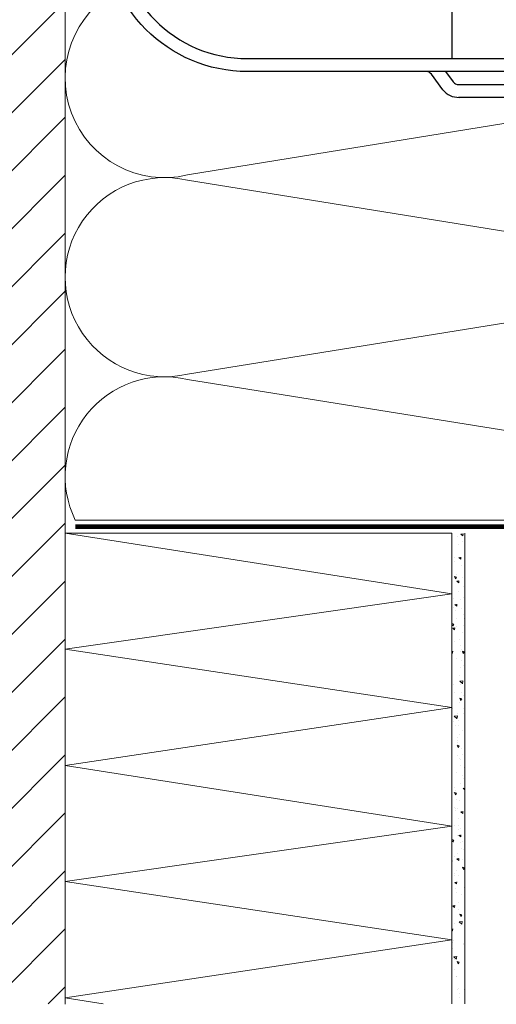
# Model space of a CAD drawing. Units: millimetres. Extents: x -1685 to 10728, y 4 to 6486.
# Drawn here: x 9194 to 9268, y 255 to 408 of the extents above; entities that cross this region are included whole.
import ezdxf

# ---------------------------------------------------------------- set-up
doc = ezdxf.new("R2010")
doc.units = ezdxf.units.MM
doc.linetypes.add('ACAD_ISO03W100', pattern=[30, 12, -18])
for name, color, linetype, lineweight in [('Dämmung', 30, 'Continuous', 5), ('Lochblech', 115, 'Continuous', 13), ('Mauerwerk', 253, 'Continuous', 13), ('Mauerwerk-Schraffur', 253, 'Continuous', 5)]:
    doc.layers.add(name, color=color, linetype=linetype, lineweight=lineweight)
doc.layers.add('Spidi-max', color=6, linetype='Continuous')

# ---------------------------------------------------------------- blocks, each defined once
blk = doc.blocks.new('A$C06AD7D64')
at = {"layer": 'Spidi-max'}
for p, q in [((28.84999999999946, -2), (28.84999999999946, -12.80000000000018)), ((28.84999999999946, -12.80000000000018), (-28.85000000000037, -12.79999999999995)), ((-38.34999999999946, -22.30000000000018), (-38.34999993365818, -54.00000078297944)), ((-53.95544561540737, -52.60408159013173), (-51.54818497684755, -50.79863651004768)), ((-51.15002899999945, -53.00287500000013), (-52.75181519129546, -54.20135227053936)), ((-38.34999993365818, -54.00000078297944), (-49.14999992885078, -109.900000486532)), ((-55.14939117319499, -91.36488877757846), (-55.14939117320046, -55.03488744087895)), ((-53.14939082721321, -55.03488714500633), (-53.14939082721321, -91.36488706576733)), ((-57.88628714947936, -100.0091168056292), (-55.89729399077987, -95.15945037638994)), ((-54.04687429772275, -95.91836120233528), (-56.03586642820665, -100.7680248532975)), ((-56.03586642820665, -100.7680248532975), (-57.88628714947936, -100.0091168056292)), ((-49.14999992885078, -109.900000486532), (-49.14999999999963, -106.3667670000004))]:
    blk.add_line(p, q, dxfattribs=at)
blk.add_lwpolyline([(-28.85000000000037, 0), (28.84999999999946, 0), (28.84999999999946, -2), (-28.85000000000037, -2, 0.4142135623730951), (-49.14999999999873, -22.30000000000018), (-49.14999999999963, -110), (-51.14999999999963, -110), (-51.14999999999963, -22.30000000000018, -0.4142135623730951)], format="xyb", close=True, dxfattribs=at)
for points in [[(-38.34999993365818, -54.00000078297944), (-49.14999999999873, -54.00000078297944)], [(-49.14999999999963, -97.25000000000001), (-51.14999999999963, -97.25000000000001)], [(-49.14999999999963, -102.35), (-51.14999999999963, -102.35)]]:
    blk.add_lwpolyline(points, dxfattribs=at)
for centre, radius, start, end in [((-28.85000000000037, -22.29999999999961), 9.499999999999657, 90, 180), ((-52.14999999999964, -50.00000100000045), 0.9999999999999747, 307.0000000000037, 6.5138e-12), ((-52.15000033544948, -54.99998796164914), 2.999999999999974, 127.0000050339578, 181.9999996802045), ((-52.14999999999964, -54.99998765388102), 0.9999999999998578, 127.000012062989, 181.9999996802566), ((-65.14939117319499, -91.36488877758052), 9.9999999999997, 337.6999999782066, 1.30276e-11), ((-65.14939082721321, -91.36488706576868), 11.99999999999996, 337.6999988532178, 6.5138e-12)]:
    blk.add_arc(centre, radius, start, end, dxfattribs=at)
blk = doc.blocks.new('A$C74911816')
at = {"layer": 'Spidi-max'}
for p, q in [((-57.88628714947936, -100.0091168056292), (-55.89729399077987, -95.15945037638994)), ((-54.04687429772275, -95.91836120233528), (-56.03586642820665, -100.7680248532975)), ((-56.03586642820665, -100.7680248532975), (-57.88628714947936, -100.0091168056292))]:
    blk.add_line(p, q, dxfattribs=at)
for points in [[(-49.14999999999963, -97.25000000000001), (-51.14999999999963, -97.25000000000001)], [(-49.14999999999963, -102.35), (-51.14999999999963, -102.35)]]:
    blk.add_lwpolyline(points, dxfattribs=at)
for centre, radius, start, end in [((-65.14939117319499, -91.36488877758052), 9.9999999999997, 337.6999999782096, 1.30276e-11), ((-65.14939082721321, -91.36488706576868), 11.99999999999996, 337.6999988532178, 6.5138e-12)]:
    blk.add_arc(centre, radius, start, end, dxfattribs=at)
blk.add_blockref('A$C06AD7D64', (0, 0), dxfattribs=at)
blk = doc.blocks.new('A$C27FD4FE7')
at = {"layer": 'Mauerwerk'}
blk.add_lwpolyline([(9.0949e-12, -224.5000000000059), (0, -62.07304473465376)], dxfattribs=at)
blk = doc.blocks.new('A$C7f46506a')
at = {"layer": 'Dämmung'}
for p, q in [((-109.9395601585365, 53.48305372608627), (-35.91066960598073, 65.50060882681157)), ((-18.96043982324772, 38.05601302610933), (-109.9395601585238, 52.66286487399191)), ((-109.9395601585347, 22.62897232616012), (-18.96043982324954, 37.23582417403134)), ((-18.96043982326228, 7.201931626186024), (-109.9395601585238, 21.80878347406758))]:
    blk.add_line(p, q, dxfattribs=at)
blk.add_lwpolyline([(0, 0), (-127.3244766068019, 3.8654e-12)], dxfattribs=at)
for centre, radius, start, end in [((-113.4729592818039, 68.50000000000362), 15.42704069995521, 117.9148856486838, 283.2405199152244), ((-113.4729592818039, 37.64591860007783), 15.42704069995422, 76.7594800847755, 283.2405199152244), ((-113.4729592818039, 6.79183720015169), 15.42704069995422, 76.7594800847755, 206.1201745930278)]:
    blk.add_arc(centre, radius, start, end, dxfattribs=at)

msp = doc.modelspace()

# ---------------------------------------------------------------- hatches: boundary and pattern name
at = {"layer": 'Mauerwerk-Schraffur'}
h = msp.add_hatch(dxfattribs=at)
h.set_pattern_fill('ANSI31', color=256, scale=2)
h.set_pattern_definition([(45, (29.77289475804719, 1090.374305831341), (-4.490128060534575, 4.490128060534576), [])])
edge = h.paths.add_edge_path()
edge.add_line((9201.198802569039, 571.1562904798699), (9101.19880256903, 571.1562904798699))
edge.add_line((9101.19880256903, 571.1562904798699), (9101.19880256903, 255.156290479865))
edge.add_line((9101.19880256903, 255.1562904798649), (9201.198802569039, 255.1562904798649))
edge.add_line((9201.198802569039, 255.1562904798649), (9201.198802569039, 458.783183498993))
edge.add_line((9201.198802569039, 458.783183498993), (9200.205703984318, 458.783183498993))
edge.add_line((9200.205703984318, 458.783183498993), (9197.607627772963, 457.2831834989929))
edge.add_line((9197.607627772963, 457.2831834989929), (9190.703780195672, 457.2831834989929))
edge.add_line((9190.703780195672, 457.2831834989929), (9185.105703984318, 458.783183498993))
edge.add_line((9185.105703984318, 458.783183498993), (9182.405703984317, 458.783183498993))
edge.add_line((9182.405703984317, 458.783183498993), (9181.255703984318, 459.4471363085657))
edge.add_arc((9181.105703984318, 459.187328687431), 0.2999999999994503, 59.99999999999558, 180.0000000002605)
edge.add_line((9180.805703984319, 459.1873286874296), (9180.805703984319, 458.783183498993))
edge.add_line((9180.805703984319, 458.783183498993), (9180.00570398432, 458.783183498993))
edge.add_line((9180.00570398432, 458.783183498993), (9178.855703984318, 459.4471363085657))
edge.add_arc((9178.705703984318, 459.187328687431), 0.2999999999994503, 59.99999999999558, 180)
edge.add_line((9178.40570398432, 459.187328687431), (9178.405703984317, 458.783183498993))
edge.add_line((9178.405703984317, 458.783183498993), (9177.605703984316, 458.7831834989966))
edge.add_line((9177.605703984316, 458.7831834989966), (9176.455703984318, 459.447136308566))
edge.add_arc((9176.305703984319, 459.187328687431), 0.2999999999994503, 60.00000000002815, 179.9999999997394)
edge.add_line((9176.005703984321, 459.1873286874323), (9176.005703984318, 458.7831834989966))
edge.add_line((9176.005703984318, 458.7831834989966), (9175.205703984318, 458.7831834989966))
edge.add_line((9175.205703984318, 458.7831834989966), (9174.055703984317, 459.447136308566))
edge.add_arc((9173.905703984317, 459.187328687431), 0.2999999999994503, 60.00000000002815, 180)
edge.add_line((9173.605703984318, 459.187328687431), (9173.605703984318, 458.7831834989966))
edge.add_line((9173.605703984318, 458.7831834989966), (9172.80570398432, 458.7831834989966))
edge.add_line((9172.80570398432, 458.7831834989966), (9171.65570398432, 459.4471363085661))
edge.add_arc((9171.505703984318, 459.187328687431), 0.2999999999994503, 60.000000000039, 180.0000000002605)
edge.add_line((9171.205703984318, 459.1873286874296), (9171.205703984318, 458.7831834989966))
edge.add_line((9171.205703984318, 458.7831834989966), (9169.605703984318, 458.7831834989966))
edge.add_line((9169.605703984318, 458.7831834989966), (9167.007627772966, 457.2831834989965))
edge.add_line((9167.007627772966, 457.2831834989965), (9157.703780195672, 457.2831834989965))
edge.add_line((9157.703780195672, 457.2831834989965), (9152.105703984325, 458.7831834989947))
edge.add_line((9152.105703984325, 458.7831834989947), (9132.605703984316, 458.783183498993))
edge.add_line((9132.605703984316, 458.783183498993), (9129.605703984316, 461.7831834989929))
edge.add_line((9129.605703984316, 461.7831834989929), (9129.605703984316, 463.7831834989929))
edge.add_line((9129.605703984316, 463.7831834989929), (9129.605703984316, 465.7831834989929))
edge.add_line((9129.605703984316, 465.7831834989929), (9132.605703984316, 468.7831834989929))
edge.add_line((9132.605703984316, 468.7831834989929), (9152.105703984314, 468.7831834989957))
edge.add_line((9152.105703984314, 468.7831834989957), (9157.703780195672, 470.2831834989965))
edge.add_line((9157.703780195672, 470.2831834989965), (9167.007627772966, 470.2831834989965))
edge.add_line((9167.007627772966, 470.2831834989965), (9169.605703984316, 468.7831834989975))
edge.add_line((9169.605703984316, 468.7831834989975), (9171.205703984318, 468.7831834989966))
edge.add_line((9171.205703984318, 468.7831834989966), (9171.205703984318, 468.3790383105617))
edge.add_arc((9171.505703984318, 468.3790383105603), 0.2999999999994503, 179.9999999997394, 300.0000000000153)
edge.add_line((9171.65570398432, 468.1192306894258), (9172.80570398432, 468.7831834989966))
edge.add_line((9172.80570398432, 468.7831834989966), (9173.605703984318, 468.7831834989966))
edge.add_line((9173.605703984318, 468.7831834989966), (9173.605703984318, 468.3790383105603))
edge.add_arc((9173.905703984317, 468.3790383105603), 0.2999999999994503, 180, 327.0234919133787)
edge.add_spline(control_points=[(9173.974611430936, 468.3214107798331), (9174.046441851657, 468.2798529207633), (9174.118298651974, 468.238337893178), (9174.190185951195, 468.1968738892011)], knot_values=[2.523526978212428, 2.523526978212428, 2.523526978212428, 2.523526978212428, 2.772487247517618, 2.772487247517618, 2.772487247517618, 2.772487247517618], degree=3, periodic=0)
edge.add_spline(control_points=[(9173.974611430936, 468.3214515929622), (9173.92172279364, 468.3520005529063), (9173.848343534077, 468.3148150830938), (9173.774964274511, 468.1688671094459), (9173.754473652243, 468.1199449168574)], knot_values=[60.92233414867726, 60.92233414867726, 60.92233414867726, 60.92233414867726, 61.19707790002538, 61.3035217548364, 61.3035217548364, 61.3035217548364, 61.3035217548364], degree=3, periodic=0)
edge.add_spline(control_points=[(9173.974611430936, 468.3214107798331), (9174.046441851657, 468.2798529207633), (9174.118298651974, 468.238337893178), (9174.190185951195, 468.1968738892011)], knot_values=[2.523526978212428, 2.523526978212428, 2.523526978212428, 2.523526978212428, 2.772487247517618, 2.772487247517618, 2.772487247517618, 2.772487247517618], degree=3, periodic=0)
edge.add_line((9174.190185951195, 468.1968738892015), (9175.205703984318, 468.7831834989966))
edge.add_line((9175.205703984318, 468.7831834989966), (9176.005703984318, 468.7831834989966))
edge.add_line((9176.005703984318, 468.7831834989966), (9176.005703984321, 468.379038310559))
edge.add_arc((9176.305703984319, 468.3790383105603), 0.2999999999994503, 180.0000000002605, 300.000000000327)
edge.add_line((9176.455703984322, 468.1192306894259), (9177.605703984316, 468.7831834989966))
edge.add_line((9177.605703984316, 468.7831834989966), (9178.405703984317, 468.7831834989929))
edge.add_line((9178.405703984317, 468.7831834989929), (9178.40570398432, 468.3790383105603))
edge.add_arc((9178.705703984318, 468.3790383105603), 0.2999999999994503, 180, 299.9999999999936)
edge.add_line((9178.855703984318, 468.1192306894256), (9180.00570398432, 468.7831834989929))
edge.add_line((9180.00570398432, 468.7831834989929), (9180.805703984319, 468.7831834989929))
edge.add_line((9180.805703984319, 468.7831834989929), (9180.805703984319, 468.3790383105617))
edge.add_arc((9181.105703984318, 468.3790383105603), 0.2999999999994503, 179.9999999997394, 249.8548808261181)
edge.add_spline(control_points=[(9181.002384253075, 468.0973913096245), (9181.047340196561, 468.2099889962332), (9181.123796874896, 468.3347938291171), (9181.20025355323, 468.3395792716129), (9181.23175428808, 468.3213684764587)], knot_values=[73.47271831262476, 73.47271831262476, 73.47271831262476, 73.47271831262476, 73.70625362740131, 73.86989236919565, 73.86989236919565, 73.86989236919565, 73.86989236919565], degree=3, periodic=0)
edge.add_spline(control_points=[(9181.23175428808, 468.3214107798331), (9181.294064334126, 468.2853609824586), (9181.356394230492, 468.2493434152433), (9181.418746666068, 468.213363425622)], knot_values=[2.556524070789097, 2.556524070789097, 2.556524070789097, 2.556524070789097, 2.772487247517557, 2.772487247517557, 2.772487247517557, 2.772487247517557], degree=3, periodic=0)
edge.add_line((9181.418746666068, 468.2133634256222), (9182.405703984317, 468.7831834989929))
edge.add_line((9182.405703984317, 468.7831834989929), (9185.105703984318, 468.7831834989929))
edge.add_line((9185.105703984318, 468.7831834989929), (9190.703780195672, 470.2831834989929))
edge.add_line((9190.703780195672, 470.2831834989929), (9197.607627772963, 470.2831834989929))
edge.add_line((9197.607627772963, 470.2831834989929), (9200.205703984318, 468.7831834989929))
edge.add_line((9200.205703984318, 468.7831834989929), (9201.198802569039, 468.7831834989929))
edge.add_line((9201.198802569039, 468.7831834989929), (9201.198802569039, 571.1562904798699))
h = msp.add_hatch(dxfattribs=at)
h.set_pattern_fill('AR-CONC', color=256, scale=0.02, angle=89.99999999999999)
h.set_pattern_definition([(140, (271.8903554732533, 131.7884675199172), (0.3187817107780628, 3.64369337992008), [0.381, -4.191]), (85.00000000000001, (271.8903554732533, 131.7884675199172), (-3.821136904780702, -0.7048684284993857), [0.3048, -3.3528116834]), (190.4514447, (271.9169205432534, 132.0921076599172), (-3.502355038243901, 2.938824941807066), [0.323800176, -3.561804892]), (136.1842, (270.8743554732532, 131.7884675199172), (0.8408465586545444, 5.421580817842598), [0.5714999999999988, -6.28649999999999]), (186.63555761, (270.9444254732535, 132.2402655199172), (-4.948522491954428, 4.748082681030061), [0.4857004628000001, -5.342712163199999]), (81.18415117, (270.8743554732532, 131.7884675199172), (-4.948522491710651, 4.748082681299542), [0.4571993414000001, -5.029194638399999]), (110.9999999999999, (271.1283554732534, 132.2964675199172), (2.045303963741753, 3.032287825382649), [0.381, -4.191]), (56.00000000000004, (271.1283554732534, 132.2964675199172), (-3.683759322446384, 1.236040566952942), [0.3048, -3.352799999999999]), (161.4514449999999, (271.2987974712532, 132.5491581719172), (-1.638455377718103, 4.268328385574323), [0.323800176, -3.561798751999999]), (127.5, (271.8903554732533, 131.7884675199172), (-1.691100777463062, 0.0617720650118368), [0, -3.312159999999999, 0, -3.4036, 0, -3.3655]), (97.49999999999991, (271.8903554732533, 131.7884675199172), (-2.003611496362389, 1.336393250206115), [0, -1.940559999999999, 0, -3.235959999999999, 0, -1.2827]), (57.49999999999999, (271.8903554732533, 130.6556275199172), (0.1145748798534696, 2.711811903337427), [0, -1.27, 0, -3.9624, 0, -5.257799999999999]), (47.49999999999998, (271.8903554732533, 130.1476275199172), (-0.5085298206666597, 2.962583627720361), [0, -1.650999999999999, 0, -2.63144, 0, -3.7338])])
h.paths.add_polyline_path([(9263.19880256906, 328.0832457452113), (9261.19880256906, 328.0832457452113), (9261.19880256906, 255.1583791859977), (9263.19880256906, 255.1583791859977)])

# ---------------------------------------------------------------- linework, layer by layer
at = {"layer": 'Dämmung'}
msp.add_lwpolyline([(9207.123389939734, 255.1562904798649), (9201.198802569035, 256.0832457451676), (9261.19880256906, 265.0832457451731), (9201.198802569035, 274.0832457451785), (9261.191841023096, 282.6967924114876), (9201.198802569035, 292.0832457451894), (9261.19880256906, 301.0832457451949), (9201.198802569035, 310.0832457452004), (9261.19880256906, 318.6977919208282), (9201.198802569035, 328.0853344513441), (9261.19880256906, 328.0853344513441), (9261.19880256906, 255.1583791859977)], dxfattribs=at)
at = {"layer": 'Lochblech', "linetype": 'ACAD_ISO03W100', "ltscale": 0.25, "const_width": 0.7}
msp.add_lwpolyline([(9202.774325943985, 329.0832457452115), (9358.548547766057, 329.0832457452117, 0.4142135623730951), (9359.248547766058, 329.7832457452117), (9359.248547766058, 369.0832457452117)], format="xyb", dxfattribs=at)
at = {"layer": 'Mauerwerk'}
msp.add_line((9263.19880256906, 255.1562904798649), (9263.19880256906, 328.0832457452113), dxfattribs=at)

# ---------------------------------------------------------------- block references
at = {"layer": 'Dämmung'}
msp.add_blockref('A$C7f46506a', (9330.098802550789, 330.0832457452116), dxfattribs=at)
at = {"layer": 'Mauerwerk'}
msp.add_blockref('A$C27FD4FE7', (9201.19880256903, 479.5832457452171), dxfattribs=at)
at = {"layer": 'Spidi-max', "rotation": 90}
msp.add_blockref('A$C74911816', (9207.19880256903, 450.7332457452186), dxfattribs=at)

doc.saveas('drawing.dxf')
